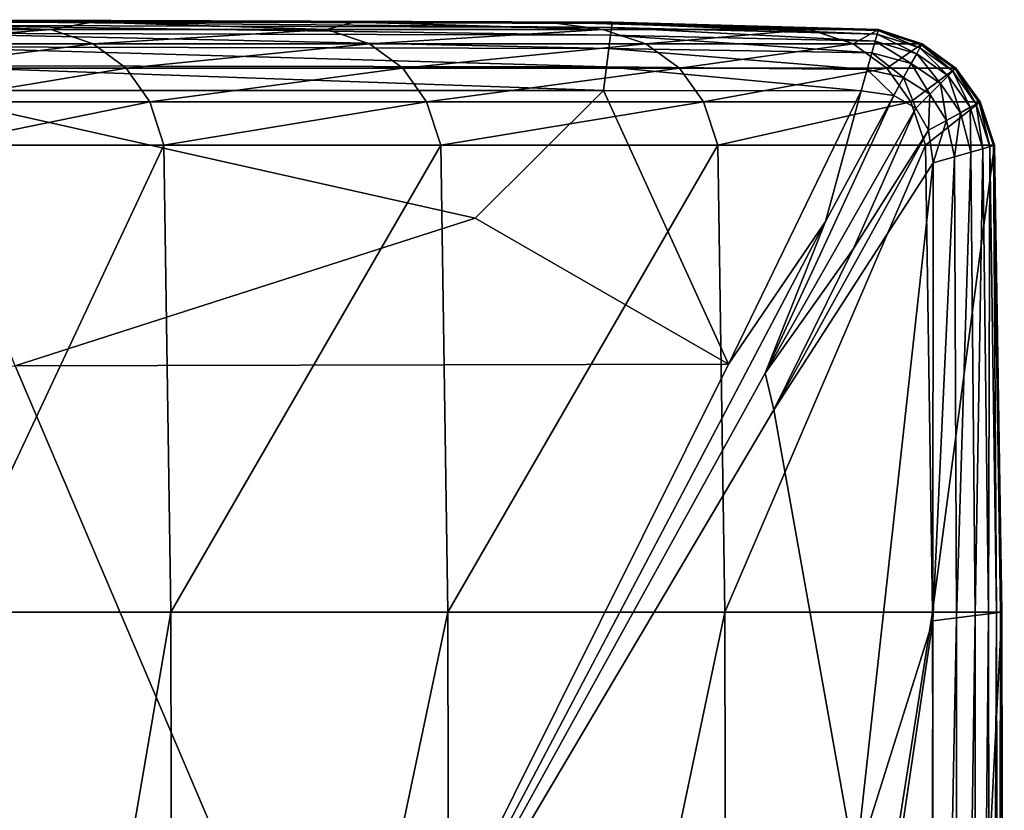
# Model space of a CAD drawing. Units: inches. Extents: x -13.7 to 13.7, y -9.9 to 10.1.
# Drawn here: x -8.2 to -6.4, y 8.7 to 10.1 of the extents above; entities that cross this region are included whole.
import ezdxf

# ---------------------------------------------------------------- set-up
doc = ezdxf.new("R2010")
doc.units = ezdxf.units.IN
doc.header["$MEASUREMENT"] = 0
doc.layers.add('SEAT-BACK', color=5, linetype='Continuous')
doc.layers.add('SEAT-BASE', color=5, linetype='Continuous')

msp = doc.modelspace()

# ---------------------------------------------------------------- linework, layer by layer
at = {"layer": 'SEAT-BACK'}
for points in [[(-8.0279, 10.0799, 20.5025), (-9.1313, 10.0843, 21.0398), (-9.5798, 10.0843, 24.8639)], [(-9.5798, 10.0843, 24.8639), (-8.5145, 10.0799, 23.2083), (-8.0279, 10.0799, 20.5025)], [(-8.7321, 10.0843, 18.0751), (-9.1313, 10.0843, 21.0398), (-8.0279, 10.0799, 20.5025)], [(-8.0279, 10.0799, 20.5025), (-7.554, 10.0799, 17.9763), (-8.7321, 10.0843, 18.0751)], [(-8.4513, 10.0843, 15.7309), (-8.7321, 10.0843, 18.0751), (-7.554, 10.0799, 17.9763)], [(-8.0279, 10.0799, 20.5025), (-8.5145, 10.0799, 23.2083), (-8.1026, 10.0668, 22.6581)], [(-8.5097, 10.0668, 24.4993), (-8.1026, 10.0668, 22.6581), (-8.5145, 10.0799, 23.2083)], [(-8.4513, 10.0843, 15.7309), (-7.2034, 10.0799, 15.7062), (-7.0865, 10.0799, 13.7684)], [(-7.0865, 10.0799, 13.7684), (-8.3576, 10.0843, 13.7684), (-8.4513, 10.0843, 15.7309)], [(-7.554, 10.0799, 17.9763), (-7.2034, 10.0799, 15.7062), (-8.4513, 10.0843, 15.7309)], [(-7.0896, 10.0561, 8.5464), (-8.3589, 10.0596, 8.5464), (-8.3581, 10.0744, 8.5956)], [(-7.0877, 10.0704, 8.5956), (-8.3581, 10.0744, 8.5956), (-8.3578, 10.0818, 9.0549)], [(-8.3581, 10.0744, 8.5956), (-7.0877, 10.0704, 8.5956), (-7.0896, 10.0561, 8.5464)], [(-7.0868, 10.0775, 9.0549), (-8.3578, 10.0818, 9.0549), (-8.3576, 10.0843, 10.3235)], [(-8.3578, 10.0818, 9.0549), (-7.0868, 10.0775, 9.0549), (-7.0877, 10.0704, 8.5956)], [(-8.3576, 10.0843, 10.3235), (-7.0865, 10.0799, 10.3235), (-7.0868, 10.0775, 9.0549)], [(-8.3576, 10.0843, 12.0213), (-7.0865, 10.0799, 12.0213), (-7.0865, 10.0799, 10.3235)], [(-7.0865, 10.0799, 10.3235), (-8.3576, 10.0843, 10.3235), (-8.3576, 10.0843, 12.0213)], [(-7.0865, 10.0799, 12.0213), (-8.3576, 10.0843, 12.0213), (-8.3576, 10.0843, 13.7684)], [(-8.3576, 10.0843, 13.7684), (-7.0865, 10.0799, 13.7684), (-7.0865, 10.0799, 12.0213)], [(-8.1026, 10.0668, 22.6581), (-7.6029, 10.0668, 20.3165), (-8.0279, 10.0799, 20.5025)], [(-7.554, 10.0799, 17.9763), (-8.0279, 10.0799, 20.5025), (-7.6029, 10.0668, 20.3165)], [(-7.6029, 10.0668, 20.3165), (-7.1036, 10.0668, 17.9376), (-7.554, 10.0799, 17.9763)], [(-7.2034, 10.0799, 15.7062), (-7.554, 10.0799, 17.9763), (-7.1036, 10.0668, 17.9376)], [(-7.1036, 10.0668, 17.9376), (-6.7293, 10.0668, 15.6965), (-7.2034, 10.0799, 15.7062)], [(-7.0865, 10.0799, 13.7684), (-7.2034, 10.0799, 15.7062), (-6.7293, 10.0668, 15.6965)], [(-6.6106, 10.0454, 8.5464), (-7.0896, 10.0561, 8.5464), (-7.0877, 10.0704, 8.5956)], [(-6.6069, 10.0582, 8.5956), (-7.0877, 10.0704, 8.5956), (-7.0868, 10.0775, 9.0549)], [(-7.0877, 10.0704, 8.5956), (-6.6069, 10.0582, 8.5956), (-6.6106, 10.0454, 8.5464)], [(-7.0868, 10.0775, 9.0549), (-7.0865, 10.0799, 10.3235), (-6.6045, 10.0668, 10.3235)], [(-6.6045, 10.0668, 10.3235), (-6.6051, 10.0647, 9.0549), (-7.0868, 10.0775, 9.0549)], [(-7.0868, 10.0775, 9.0549), (-6.6051, 10.0647, 9.0549), (-6.6069, 10.0582, 8.5956)], [(-7.0865, 10.0799, 10.3235), (-7.0865, 10.0799, 12.0213), (-6.6045, 10.0668, 12.0213)], [(-6.6045, 10.0668, 12.0213), (-6.6045, 10.0668, 10.3235), (-7.0865, 10.0799, 10.3235)], [(-7.0865, 10.0799, 12.0213), (-7.0865, 10.0799, 13.7684), (-6.6045, 10.0668, 13.7684)], [(-6.6045, 10.0668, 13.7684), (-6.6045, 10.0668, 12.0213), (-7.0865, 10.0799, 12.0213)], [(-6.7293, 10.0668, 15.6965), (-6.6045, 10.0668, 13.7684), (-7.0865, 10.0799, 13.7684)], [(-8.1026, 10.0668, 22.6581), (-8.5097, 10.0668, 24.4993), (-8.434, 10.0406, 24.5169)], [(-8.434, 10.0406, 24.5169), (-8.026, 10.0406, 22.6604), (-8.1026, 10.0668, 22.6581)], [(-7.0926, 10.0322, 8.5081), (-8.3601, 10.035, 8.5081), (-8.3589, 10.0596, 8.5464)], [(-8.3589, 10.0596, 8.5464), (-7.0896, 10.0561, 8.5464), (-7.0926, 10.0322, 8.5081)], [(-7.6029, 10.0668, 20.3165), (-8.1026, 10.0668, 22.6581), (-8.026, 10.0406, 22.6604)], [(-8.026, 10.0406, 22.6604), (-7.5257, 10.0406, 20.3073), (-7.6029, 10.0668, 20.3165)], [(-7.1036, 10.0668, 17.9376), (-7.6029, 10.0668, 20.3165), (-7.5257, 10.0406, 20.3073)], [(-7.5257, 10.0406, 20.3073), (-7.0256, 10.0406, 17.9298), (-7.1036, 10.0668, 17.9376)], [(-6.7293, 10.0668, 15.6965), (-7.1036, 10.0668, 17.9376), (-7.0256, 10.0406, 17.9298)], [(-6.6167, 10.024, 8.5081), (-7.0926, 10.0322, 8.5081), (-7.0896, 10.0561, 8.5464)], [(-7.0896, 10.0561, 8.5464), (-6.6106, 10.0454, 8.5464), (-6.6167, 10.024, 8.5081)], [(-7.0256, 10.0406, 17.9298), (-6.6507, 10.0406, 15.6946), (-6.7293, 10.0668, 15.6965)], [(-6.6045, 10.0668, 13.7684), (-6.7293, 10.0668, 15.6965), (-6.6507, 10.0406, 15.6946)], [(-6.6507, 10.0406, 15.6946), (-6.5257, 10.0406, 13.7684), (-6.6045, 10.0668, 13.7684)], [(-6.5356, 10.0226, 8.5464), (-6.6106, 10.0454, 8.5464), (-6.6069, 10.0582, 8.5956)], [(-6.5297, 10.0334, 8.5956), (-6.6069, 10.0582, 8.5956), (-6.6051, 10.0647, 9.0549)], [(-6.6069, 10.0582, 8.5956), (-6.5297, 10.0334, 8.5956), (-6.5356, 10.0226, 8.5464)], [(-6.6051, 10.0647, 9.0549), (-6.6045, 10.0668, 10.3235), (-6.5257, 10.0406, 10.3235)], [(-6.5257, 10.0406, 10.3235), (-6.5267, 10.0388, 9.0549), (-6.6051, 10.0647, 9.0549)], [(-6.6051, 10.0647, 9.0549), (-6.5267, 10.0388, 9.0549), (-6.5297, 10.0334, 8.5956)], [(-6.5257, 10.0406, 12.0213), (-6.5257, 10.0406, 10.3235), (-6.6045, 10.0668, 10.3235)], [(-6.6045, 10.0668, 10.3235), (-6.6045, 10.0668, 12.0213), (-6.5257, 10.0406, 12.0213)], [(-6.5257, 10.0406, 13.7684), (-6.5257, 10.0406, 12.0213), (-6.6045, 10.0668, 12.0213)], [(-6.6045, 10.0668, 12.0213), (-6.6045, 10.0668, 13.7684), (-6.5257, 10.0406, 13.7684)], [(-8.026, 10.0406, 22.6604), (-8.434, 10.0406, 24.5169), (-8.3751, 9.9968, 24.5306)], [(-8.3751, 9.9968, 24.5306), (-7.9663, 9.9968, 22.6623), (-8.026, 10.0406, 22.6604)], [(-7.0969, 9.9988, 8.4808), (-8.3618, 10.0005, 8.4808), (-8.3601, 10.035, 8.5081)], [(-8.3601, 10.035, 8.5081), (-7.0926, 10.0322, 8.5081), (-7.0969, 9.9988, 8.4808)], [(-7.5257, 10.0406, 20.3073), (-8.026, 10.0406, 22.6604), (-7.9663, 9.9968, 22.6623)], [(-7.9663, 9.9968, 22.6623), (-7.4656, 9.9968, 20.3002), (-7.5257, 10.0406, 20.3073)], [(-7.0256, 10.0406, 17.9298), (-7.5257, 10.0406, 20.3073), (-7.4656, 9.9968, 20.3002)], [(-7.4656, 9.9968, 20.3002), (-6.965, 9.9968, 17.9237), (-7.0256, 10.0406, 17.9298)], [(-6.6507, 10.0406, 15.6946), (-7.0256, 10.0406, 17.9298), (-6.965, 9.9968, 17.9237)], [(-6.965, 9.9968, 17.9237), (-6.5896, 9.9968, 15.693), (-6.6507, 10.0406, 15.6946)], [(-6.5257, 10.0406, 13.7684), (-6.6507, 10.0406, 15.6946), (-6.5896, 9.9968, 15.693)], [(-6.5455, 10.0047, 8.5081), (-6.6167, 10.024, 8.5081), (-6.6106, 10.0454, 8.5464)], [(-6.6106, 10.0454, 8.5464), (-6.5356, 10.0226, 8.5464), (-6.5455, 10.0047, 8.5081)], [(-6.5896, 9.9968, 15.693), (-6.4645, 9.9968, 13.7684), (-6.5257, 10.0406, 13.7684)], [(-6.4785, 9.9829, 8.5464), (-6.5356, 10.0226, 8.5464), (-6.5297, 10.0334, 8.5956)], [(-6.4701, 9.9912, 8.5956), (-6.5297, 10.0334, 8.5956), (-6.5267, 10.0388, 9.0549)], [(-6.5297, 10.0334, 8.5956), (-6.4701, 9.9912, 8.5956), (-6.4785, 9.9829, 8.5464)], [(-6.5267, 10.0388, 9.0549), (-6.5257, 10.0406, 10.3235), (-6.4645, 9.9968, 10.3235)], [(-6.4645, 9.9968, 10.3235), (-6.4659, 9.9954, 9.0549), (-6.5267, 10.0388, 9.0549)], [(-6.5267, 10.0388, 9.0549), (-6.4659, 9.9954, 9.0549), (-6.4701, 9.9912, 8.5956)], [(-6.5257, 10.0406, 10.3235), (-6.5257, 10.0406, 12.0213), (-6.4645, 9.9968, 12.0213)], [(-6.4645, 9.9968, 12.0213), (-6.4645, 9.9968, 10.3235), (-6.5257, 10.0406, 10.3235)], [(-6.5257, 10.0406, 12.0213), (-6.5257, 10.0406, 13.7684), (-6.4645, 9.9968, 13.7684)], [(-6.4645, 9.9968, 13.7684), (-6.4645, 9.9968, 12.0213), (-6.5257, 10.0406, 12.0213)], [(-6.6252, 9.994, 8.4808), (-7.0969, 9.9988, 8.4808), (-7.0926, 10.0322, 8.5081)], [(-7.0926, 10.0322, 8.5081), (-6.6167, 10.024, 8.5081), (-6.6252, 9.994, 8.4808)], [(-6.5593, 9.9796, 8.4808), (-6.6252, 9.994, 8.4808), (-6.6167, 10.024, 8.5081)], [(-6.6167, 10.024, 8.5081), (-6.5455, 10.0047, 8.5081), (-6.5593, 9.9796, 8.4808)], [(-6.4924, 9.9689, 8.5081), (-6.5455, 10.0047, 8.5081), (-6.5356, 10.0226, 8.5464)], [(-6.5356, 10.0226, 8.5464), (-6.4785, 9.9829, 8.5464), (-6.4924, 9.9689, 8.5081)], [(-7.1024, 9.9559, 8.4644), (-8.364, 9.9561, 8.4644), (-8.3618, 10.0005, 8.4808)], [(-8.3618, 10.0005, 8.4808), (-7.0969, 9.9988, 8.4808), (-7.1024, 9.9559, 8.4644)], [(-6.6361, 9.9554, 8.4644), (-7.1024, 9.9559, 8.4644), (-7.0969, 9.9988, 8.4808)], [(-7.0969, 9.9988, 8.4808), (-6.6252, 9.994, 8.4808), (-6.6361, 9.9554, 8.4644)], [(-6.512, 9.9494, 8.4808), (-6.5593, 9.9796, 8.4808), (-6.5455, 10.0047, 8.5081)], [(-6.5455, 10.0047, 8.5081), (-6.4924, 9.9689, 8.5081), (-6.512, 9.9494, 8.4808)], [(-7.9663, 9.9968, 22.6623), (-8.3751, 9.9968, 24.5306), (-8.333, 9.9356, 24.5403)], [(-8.333, 9.9356, 24.5403), (-7.9237, 9.9356, 22.6636), (-7.9663, 9.9968, 22.6623)], [(-7.4656, 9.9968, 20.3002), (-7.9663, 9.9968, 22.6623), (-7.9237, 9.9356, 22.6636)], [(-7.9237, 9.9356, 22.6636), (-7.4227, 9.9356, 20.295), (-7.4656, 9.9968, 20.3002)], [(-6.965, 9.9968, 17.9237), (-7.4656, 9.9968, 20.3002), (-7.4227, 9.9356, 20.295)], [(-7.4227, 9.9356, 20.295), (-6.9217, 9.9356, 17.9193), (-6.965, 9.9968, 17.9237)], [(-6.5896, 9.9968, 15.693), (-6.965, 9.9968, 17.9237), (-6.9217, 9.9356, 17.9193)], [(-6.9217, 9.9356, 17.9193), (-6.546, 9.9356, 15.692), (-6.5896, 9.9968, 15.693)], [(-6.5771, 9.9473, 8.4644), (-6.6361, 9.9554, 8.4644), (-6.6252, 9.994, 8.4808)], [(-6.6252, 9.994, 8.4808), (-6.5593, 9.9796, 8.4808), (-6.5771, 9.9473, 8.4644)], [(-6.4645, 9.9968, 13.7684), (-6.5896, 9.9968, 15.693), (-6.546, 9.9356, 15.692)], [(-6.5371, 9.9242, 8.4644), (-6.5771, 9.9473, 8.4644), (-6.5593, 9.9796, 8.4808)], [(-6.5593, 9.9796, 8.4808), (-6.512, 9.9494, 8.4808), (-6.5371, 9.9242, 8.4644)], [(-6.546, 9.9356, 15.692), (-6.4208, 9.9356, 13.7684), (-6.4645, 9.9968, 13.7684)], [(-6.4566, 9.9158, 8.5081), (-6.4924, 9.9689, 8.5081), (-6.4785, 9.9829, 8.5464)], [(-6.4387, 9.9257, 8.5464), (-6.4785, 9.9829, 8.5464), (-6.4701, 9.9912, 8.5956)], [(-6.4785, 9.9829, 8.5464), (-6.4387, 9.9257, 8.5464), (-6.4566, 9.9158, 8.5081)], [(-6.4279, 9.9316, 8.5956), (-6.4701, 9.9912, 8.5956), (-6.4659, 9.9954, 9.0549)], [(-6.4701, 9.9912, 8.5956), (-6.4279, 9.9316, 8.5956), (-6.4387, 9.9257, 8.5464)], [(-6.4659, 9.9954, 9.0549), (-6.4645, 9.9968, 10.3235), (-6.4208, 9.9356, 10.3235)], [(-6.4208, 9.9356, 10.3235), (-6.4226, 9.9346, 9.0549), (-6.4659, 9.9954, 9.0549)], [(-6.4659, 9.9954, 9.0549), (-6.4226, 9.9346, 9.0549), (-6.4279, 9.9316, 8.5956)], [(-6.4208, 9.9356, 12.0213), (-6.4208, 9.9356, 10.3235), (-6.4645, 9.9968, 10.3235)], [(-6.4645, 9.9968, 10.3235), (-6.4645, 9.9968, 12.0213), (-6.4208, 9.9356, 12.0213)], [(-6.4208, 9.9356, 13.7684), (-6.4208, 9.9356, 12.0213), (-6.4645, 9.9968, 12.0213)], [(-6.4645, 9.9968, 12.0213), (-6.4645, 9.9968, 13.7684), (-6.4208, 9.9356, 13.7684)], [(-6.4817, 9.902, 8.4808), (-6.512, 9.9494, 8.4808), (-6.4924, 9.9689, 8.5081)], [(-6.4924, 9.9689, 8.5081), (-6.4566, 9.9158, 8.5081), (-6.4817, 9.902, 8.4808)], [(-7.3346, 9.7248, 8.4583), (-8.1674, 9.4575, 8.4562), (-8.364, 9.9561, 8.4644)], [(-8.364, 9.9561, 8.4644), (-7.1024, 9.9559, 8.4644), (-7.3346, 9.7248, 8.4583)], [(-6.8764, 9.4603, 8.4562), (-7.3346, 9.7248, 8.4583), (-7.1024, 9.9559, 8.4644)], [(-7.1024, 9.9559, 8.4644), (-6.6361, 9.9554, 8.4644), (-6.8764, 9.4603, 8.4562)], [(-6.7009, 9.7186, 8.4583), (-6.8764, 9.4603, 8.4562), (-6.6361, 9.9554, 8.4644)], [(-6.8099, 9.4444, 8.4562), (-6.7009, 9.7186, 8.4583), (-6.5771, 9.9473, 8.4644)], [(-6.5771, 9.9473, 8.4644), (-6.5371, 9.9242, 8.4644), (-6.8099, 9.4444, 8.4562)], [(-6.6361, 9.9554, 8.4644), (-6.5771, 9.9473, 8.4644), (-6.7009, 9.7186, 8.4583)], [(-6.514, 9.8842, 8.4644), (-6.5371, 9.9242, 8.4644), (-6.512, 9.9494, 8.4808)], [(-6.512, 9.9494, 8.4808), (-6.4817, 9.902, 8.4808), (-6.514, 9.8842, 8.4644)], [(-7.9237, 9.9356, 22.6636), (-8.333, 9.9356, 24.5403), (-8.3078, 9.8568, 24.5462)], [(-8.3078, 9.8568, 24.5462), (-7.8982, 9.8568, 22.6643), (-7.9237, 9.9356, 22.6636)], [(-7.4227, 9.9356, 20.295), (-7.9237, 9.9356, 22.6636), (-7.8982, 9.8568, 22.6643)], [(-7.8982, 9.8568, 22.6643), (-7.3969, 9.8568, 20.292), (-7.4227, 9.9356, 20.295)], [(-6.9217, 9.9356, 17.9193), (-7.4227, 9.9356, 20.295), (-7.3969, 9.8568, 20.292)], [(-7.3969, 9.8568, 20.292), (-6.8957, 9.8568, 17.9167), (-6.9217, 9.9356, 17.9193)], [(-6.546, 9.9356, 15.692), (-6.9217, 9.9356, 17.9193), (-6.8957, 9.8568, 17.9167)], [(-6.8957, 9.8568, 17.9167), (-6.5198, 9.8568, 15.6913), (-6.546, 9.9356, 15.692)], [(-6.4208, 9.9356, 13.7684), (-6.546, 9.9356, 15.692), (-6.5198, 9.8568, 15.6913)], [(-6.5198, 9.8568, 15.6913), (-6.3945, 9.8568, 13.7684), (-6.4208, 9.9356, 13.7684)], [(-6.4159, 9.8507, 8.5464), (-6.4387, 9.9257, 8.5464), (-6.4279, 9.9316, 8.5956)], [(-6.4031, 9.8544, 8.5956), (-6.4279, 9.9316, 8.5956), (-6.4226, 9.9346, 9.0549)], [(-6.4279, 9.9316, 8.5956), (-6.4031, 9.8544, 8.5956), (-6.4159, 9.8507, 8.5464)], [(-6.4226, 9.9346, 9.0549), (-6.4208, 9.9356, 10.3235), (-6.3945, 9.8568, 10.3235)], [(-6.3945, 9.8568, 10.3235), (-6.3967, 9.8562, 9.0549), (-6.4226, 9.9346, 9.0549)], [(-6.4226, 9.9346, 9.0549), (-6.3967, 9.8562, 9.0549), (-6.4031, 9.8544, 8.5956)], [(-6.4208, 9.9356, 10.3235), (-6.4208, 9.9356, 12.0213), (-6.3945, 9.8568, 12.0213)], [(-6.3945, 9.8568, 12.0213), (-6.3945, 9.8568, 10.3235), (-6.4208, 9.9356, 10.3235)], [(-6.4208, 9.9356, 12.0213), (-6.4208, 9.9356, 13.7684), (-6.3945, 9.8568, 13.7684)], [(-6.3945, 9.8568, 13.7684), (-6.3945, 9.8568, 12.0213), (-6.4208, 9.9356, 12.0213)], [(-6.6507, 9.6685, 8.4583), (-6.8099, 9.4444, 8.4562), (-6.5371, 9.9242, 8.4644)], [(-6.5371, 9.9242, 8.4644), (-6.514, 9.8842, 8.4644), (-6.6507, 9.6685, 8.4583)], [(-6.4673, 9.8361, 8.4808), (-6.4817, 9.902, 8.4808), (-6.4566, 9.9158, 8.5081)], [(-6.4566, 9.9158, 8.5081), (-6.4374, 9.8447, 8.5081), (-6.4673, 9.8361, 8.4808)], [(-6.4374, 9.8447, 8.5081), (-6.4566, 9.9158, 8.5081), (-6.4387, 9.9257, 8.5464)], [(-6.4387, 9.9257, 8.5464), (-6.4159, 9.8507, 8.5464), (-6.4374, 9.8447, 8.5081)], [(-6.5059, 9.8252, 8.4644), (-6.514, 9.8842, 8.4644), (-6.4817, 9.902, 8.4808)], [(-6.4817, 9.902, 8.4808), (-6.4673, 9.8361, 8.4808), (-6.5059, 9.8252, 8.4644)], [(-6.794, 9.3779, 8.4562), (-6.6507, 9.6685, 8.4583), (-6.514, 9.8842, 8.4644)], [(-6.514, 9.8842, 8.4644), (-6.5059, 9.8252, 8.4644), (-6.794, 9.3779, 8.4562)], [(-7.8982, 9.8568, 22.6643), (-8.3078, 9.8568, 24.5462), (-8.2951, 9.0117, 24.5491)], [(-8.2951, 9.0117, 24.5491), (-7.8854, 9.0117, 22.6647), (-7.8982, 9.8568, 22.6643)], [(-7.3969, 9.8568, 20.292), (-7.8982, 9.8568, 22.6643), (-7.8854, 9.0117, 22.6647)], [(-7.8854, 9.0117, 22.6647), (-7.3841, 9.0117, 20.2904), (-7.3969, 9.8568, 20.292)], [(-6.8957, 9.8568, 17.9167), (-7.3969, 9.8568, 20.292), (-7.3841, 9.0117, 20.2904)], [(-7.3841, 9.0117, 20.2904), (-6.8827, 9.0117, 17.9154), (-6.8957, 9.8568, 17.9167)], [(-6.5198, 9.8568, 15.6913), (-6.8957, 9.8568, 17.9167), (-6.8827, 9.0117, 17.9154)], [(-6.8827, 9.0117, 17.9154), (-6.5067, 9.0117, 15.691), (-6.5198, 9.8568, 15.6913)], [(-6.3945, 9.8568, 13.7684), (-6.5198, 9.8568, 15.6913), (-6.5067, 9.0117, 15.691)], [(-6.5067, 9.0117, 15.691), (-6.3814, 9.0117, 13.7684), (-6.3945, 9.8568, 13.7684)], [(-6.391, 9.0105, 8.5956), (-6.4031, 9.8544, 8.5956), (-6.3967, 9.8562, 9.0549)], [(-6.3967, 9.8562, 9.0549), (-6.3945, 9.8568, 10.3235), (-6.3814, 9.0117, 10.3235)], [(-6.3814, 9.0117, 10.3235), (-6.3838, 9.0114, 9.0549), (-6.3967, 9.8562, 9.0549)], [(-6.3967, 9.8562, 9.0549), (-6.3838, 9.0114, 9.0549), (-6.391, 9.0105, 8.5956)], [(-6.3814, 9.0117, 12.0213), (-6.3814, 9.0117, 10.3235), (-6.3945, 9.8568, 10.3235)], [(-6.3945, 9.8568, 10.3235), (-6.3945, 9.8568, 12.0213), (-6.3814, 9.0117, 12.0213)], [(-6.3814, 9.0117, 13.7684), (-6.3814, 9.0117, 12.0213), (-6.3945, 9.8568, 12.0213)], [(-6.3945, 9.8568, 12.0213), (-6.3945, 9.8568, 13.7684), (-6.3814, 9.0117, 13.7684)], [(-6.4633, 9.0013, 8.4808), (-6.4673, 9.8361, 8.4808), (-6.4374, 9.8447, 8.5081)], [(-6.4374, 9.8447, 8.5081), (-6.4296, 9.0056, 8.5081), (-6.4633, 9.0013, 8.4808)], [(-6.4296, 9.0056, 8.5081), (-6.4374, 9.8447, 8.5081), (-6.4159, 9.8507, 8.5464)], [(-6.4159, 9.8507, 8.5464), (-6.4055, 9.0086, 8.5464), (-6.4296, 9.0056, 8.5081)], [(-6.4055, 9.0086, 8.5464), (-6.4159, 9.8507, 8.5464), (-6.4031, 9.8544, 8.5956)], [(-6.4031, 9.8544, 8.5956), (-6.391, 9.0105, 8.5956), (-6.4055, 9.0086, 8.5464)], [(-6.6466, 8.5505, 8.4583), (-6.794, 9.3779, 8.4562), (-6.5059, 9.8252, 8.4644)], [(-6.5059, 9.8252, 8.4644), (-6.5066, 8.9958, 8.4644), (-6.6466, 8.5505, 8.4583)], [(-6.4673, 9.8361, 8.4808), (-6.4633, 9.0013, 8.4808), (-6.5066, 8.9958, 8.4644)], [(-6.5066, 8.9958, 8.4644), (-6.5059, 9.8252, 8.4644), (-6.4673, 9.8361, 8.4808)], [(-8.1674, 9.4575, 8.4562), (-7.3346, 9.7248, 8.4583), (-6.8764, 9.4603, 8.4562)], [(-6.7009, 9.7186, 8.4583), (-6.8099, 9.4444, 8.4562), (-7.5727, 8.0606, 8.4534)], [(-7.5727, 8.0606, 8.4534), (-6.8764, 9.4603, 8.4562), (-6.7009, 9.7186, 8.4583)], [(-6.8099, 9.4444, 8.4562), (-6.6507, 9.6685, 8.4583), (-6.794, 9.3779, 8.4562)], [(-10.0233, 9.2899, 8.4562), (-8.1674, 9.4575, 8.4562), (-7.5727, 8.0606, 8.4534)], [(-6.8764, 9.4603, 8.4562), (-7.5727, 8.0606, 8.4534), (-8.1674, 9.4575, 8.4562)], [(-6.794, 9.3779, 8.4562), (-7.5727, 8.0606, 8.4534), (-6.8099, 9.4444, 8.4562)], [(-7.5727, 8.0606, 8.4534), (-6.794, 9.3779, 8.4562), (-6.6466, 8.5505, 8.4583)], [(-7.5727, 8.0606, 8.4534), (-10.0233, 7.3902, 8.4534), (-10.0233, 9.2899, 8.4562)], [(-7.8854, 9.0117, 22.6647), (-8.2951, 9.0117, 24.5491), (-8.2909, 6.6512, 24.5501)], [(-8.2909, 6.6512, 24.5501), (-7.8811, 6.6512, 22.6649), (-7.8854, 9.0117, 22.6647)], [(-7.3841, 9.0117, 20.2904), (-7.8854, 9.0117, 22.6647), (-7.8811, 6.6512, 22.6649)], [(-7.8811, 6.6512, 22.6649), (-7.3798, 6.6512, 20.2899), (-7.3841, 9.0117, 20.2904)], [(-6.8827, 9.0117, 17.9154), (-7.3841, 9.0117, 20.2904), (-7.3798, 6.6512, 20.2899)], [(-7.3798, 6.6512, 20.2899), (-6.8784, 6.6512, 17.915), (-6.8827, 9.0117, 17.9154)], [(-6.5067, 9.0117, 15.691), (-6.8827, 9.0117, 17.9154), (-6.8784, 6.6512, 17.915)], [(-6.8784, 6.6512, 17.915), (-6.5024, 6.6512, 15.6909), (-6.5067, 9.0117, 15.691)], [(-6.4633, 9.0013, 8.4808), (-6.464, 6.647, 8.4808), (-6.5101, 6.6449, 8.4644)], [(-6.5101, 6.6449, 8.4644), (-6.5066, 8.9958, 8.4644), (-6.4633, 9.0013, 8.4808)], [(-6.3814, 9.0117, 13.7684), (-6.5067, 9.0117, 15.691), (-6.5024, 6.6512, 15.6909)], [(-6.5024, 6.6512, 15.6909), (-6.377, 6.6512, 13.7684), (-6.3814, 9.0117, 13.7684)], [(-6.464, 6.647, 8.4808), (-6.4633, 9.0013, 8.4808), (-6.4296, 9.0056, 8.5081)], [(-6.4296, 9.0056, 8.5081), (-6.4282, 6.6488, 8.5081), (-6.464, 6.647, 8.4808)], [(-6.4282, 6.6488, 8.5081), (-6.4296, 9.0056, 8.5081), (-6.4055, 9.0086, 8.5464)], [(-6.4055, 9.0086, 8.5464), (-6.4026, 6.65, 8.5464), (-6.4282, 6.6488, 8.5081)], [(-6.4026, 6.65, 8.5464), (-6.4055, 9.0086, 8.5464), (-6.391, 9.0105, 8.5956)], [(-6.391, 9.0105, 8.5956), (-6.3873, 6.6507, 8.5956), (-6.4026, 6.65, 8.5464)], [(-6.3873, 6.6507, 8.5956), (-6.391, 9.0105, 8.5956), (-6.3838, 9.0114, 9.0549)], [(-6.3838, 9.0114, 9.0549), (-6.3796, 6.6511, 9.0549), (-6.3873, 6.6507, 8.5956)], [(-6.3838, 9.0114, 9.0549), (-6.3814, 9.0117, 10.3235), (-6.377, 6.6512, 10.3235)], [(-6.377, 6.6512, 10.3235), (-6.3796, 6.6511, 9.0549), (-6.3838, 9.0114, 9.0549)], [(-6.3814, 9.0117, 10.3235), (-6.3814, 9.0117, 12.0213), (-6.377, 6.6512, 12.0213)], [(-6.377, 6.6512, 12.0213), (-6.377, 6.6512, 10.3235), (-6.3814, 9.0117, 10.3235)], [(-6.3814, 9.0117, 12.0213), (-6.3814, 9.0117, 13.7684), (-6.377, 6.6512, 13.7684)], [(-6.377, 6.6512, 13.7684), (-6.377, 6.6512, 12.0213), (-6.3814, 9.0117, 12.0213)], [(-6.8013, 6.9976, 8.4562), (-6.6466, 8.5505, 8.4583), (-6.5066, 8.9958, 8.4644)], [(-6.5066, 8.9958, 8.4644), (-6.5101, 6.6449, 8.4644), (-6.8013, 6.9976, 8.4562)]]:
    msp.add_3dface(points, dxfattribs=at)
at = {"layer": 'SEAT-BASE'}
for points in [[(-10.955, 9.027, 8.3071), (-7.2777, 7.6885, 7.9118), (-11.4664, 9.2131, 6.7534)], [(-7.2777, 7.6885, 7.9118), (-10.7784, 8.5453, 7.0283), (-11.4664, 9.2131, 6.7534)], [(-10.955, 9.027, 8.4646), (-7.2769, 7.6883, 8.4646), (-10.955, 9.027, 8.3071)], [(-10.955, 9.027, 8.3071), (-7.2769, 7.6883, 8.4646), (-7.2777, 7.6885, 7.9118)]]:
    msp.add_3dface(points, dxfattribs=at)

doc.saveas('drawing.dxf')
